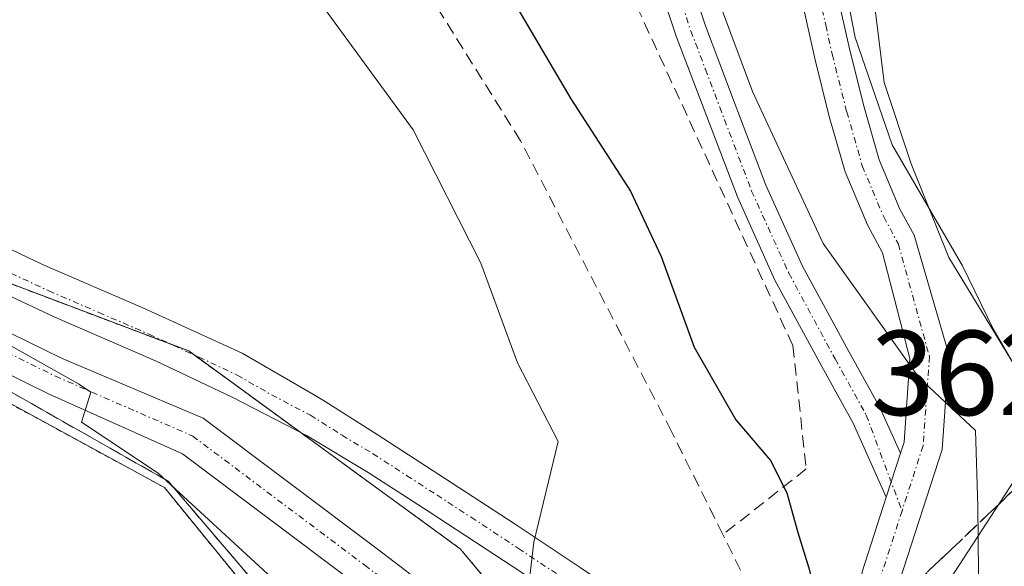
# Model space of a CAD drawing. Units: metres. Extents: x 593867 to 597312, y 4724442 to 4726802.
# Drawn here: x 596384 to 596465, y 4725707 to 4725752 of the extents above; entities that cross this region are included whole.
import ezdxf
from ezdxf.enums import TextEntityAlignment as Align

# ---------------------------------------------------------------- set-up
doc = ezdxf.new("R2010")
doc.units = ezdxf.units.M
doc.header["$MEASUREMENT"] = 0
for name, pattern in [('TRAZO_Y_PUNTO', [1, 0.5, -0.25, 0, -0.25]), ('TRAZOS', [0.75, 0.5, -0.25]), ('TRAZOSX2', [1.5, 1, -0.5])]:
    doc.linetypes.add(name, pattern=pattern)
for name, color, linetype, lineweight in [('Arbolado forestal', 92, 'TRAZOS', 0), ('Arbolado forestal CxS', 92, 'Continuous', 0), ('Camino', 19, 'Continuous', 0), ('Camino Cxs', 19, 'Continuous', 0), ('Camino eje', 39, 'TRAZO_Y_PUNTO', 13), ('Corriente artificial lineal', 5, 'TRAZOSX2', 13), ('Corriente natural Cxs', 5, 'Continuous', 13), ('Corriente natural superficial', 5, 'Continuous', 13), ('Cultivos herbáceos CxS', 92, 'Continuous', 0), ('Curva de nivel maestra', 36, 'Continuous', 30), ('Curva de nivel normal', 36, 'Continuous', 0), ('Huerta', 92, 'Continuous', 0), ('Huerta CxS', 92, 'Continuous', 0), ('Núcleo urbano', 19, 'Continuous', 0), ('Núcleo urbano CxS', 19, 'Continuous', 0), ('Obra de contención lineal', 1, 'TRAZOSX2', 13), ('Pista no pavimentada', 254, 'Continuous', 13), ('Pista no pavimentada Cxs', 254, 'Continuous', 0), ('Pista pavimentada eje', 135, 'TRAZO_Y_PUNTO', 0), ('Rótulo de punto de cota en terreno', 19, 'Continuous', 0), ('Suelo desnudo', 252, 'Continuous', 0), ('Suelo desnudo CxS', 43, 'Continuous', 0), ('Talud superficial', 39, 'TRAZOSX2', 0)]:
    doc.layers.add(name, color=color, linetype=linetype, lineweight=lineweight)
doc.styles.add('Arial', font='txt', dxfattribs={"height": 0.2})

# ---------------------------------------------------------------- blocks, each defined once
blk = doc.blocks.new('*U156')
at = {"layer": 'Arbolado forestal CxS', "color": 92, "linetype": 'Continuous', "lineweight": 0}
blk.add_polyline3d([(596329.54, 4725762.996, 341.016), (596369.89, 4725734.932, 341.02), (596397.665, 4725724.45, 342.147), (596420.194, 4725708.041, 343.737), (596437.734, 4725687.076, 343.733), (596439.179, 4725685.098, 344.062), (596444.922, 4725677.243, 344.724), (596436.886, 4725666.948, 337.033), (596435.19, 4725668.82, 337.883), (596434.704, 4725669.362, 338.513), (596428.434, 4725676.361, 340.534), (596420.701, 4725684.993, 339.869), (596414.96, 4725691.4, 340.426), (596403.23, 4725703.831, 340.435), (596402.95, 4725704.17, 340.42), (596395.65, 4725713.12, 340.319), (596381.25, 4725720.94, 339.628), (596365.73, 4725729.36, 339.127), (596350.46, 4725736.46, 339.533), (596343.332, 4725738.455, 339.565), (596342.74, 4725738.62, 339.54), (596341.863, 4725738.782, 339.503)], dxfattribs=at)
blk = doc.blocks.new('*U167')
at = {"layer": 'Corriente natural Cxs', "color": 5, "linetype": 'Continuous', "lineweight": 13}
blk.add_polyline3d([(596337.2, 4725739.82, 339.479), (596344.07, 4725738.29, 339.602), (596348.65, 4725737.53, 339.694), (596359.33, 4725732.95, 338.906), (596366.33, 4725730.44, 339.384), (596395.94, 4725713.66, 340.355), (596414.96, 4725691.4, 340.426), (596401.12, 4725678.49, 335.799), (596401.404, 4725678.169, 335.898), (596406.44, 4725672.47, 337.926), (596409.379, 4725669.152, 338.191), (596420.66, 4725656.41, 336.601), (596434.704, 4725669.362, 338.513), (596435.19, 4725668.82, 337.883), (596442.403, 4725660.859, 337.198), (596435.833, 4725652.428, 336.03), (596430.577, 4725645.683, 335.409), (596426.64, 4725640.63, 335.175)], dxfattribs=at)

msp = doc.modelspace()

# ---------------------------------------------------------------- linework, layer by layer
at = {"layer": 'Arbolado forestal', "color": 92, "linetype": 'TRAZOS', "lineweight": 0}
for points in [[(596436.886, 4725666.948, 337.033), (596435.19, 4725668.82, 337.883), (596434.705, 4725669.362, 338.513), (596428.434, 4725676.361, 340.534), (596420.701, 4725684.993, 339.869), (596414.96, 4725691.4, 340.426), (596403.23, 4725703.831, 340.435), (596402.95, 4725704.17, 340.42), (596395.65, 4725713.12, 340.319), (596381.25, 4725720.94, 339.628), (596365.73, 4725729.36, 339.127), (596350.46, 4725736.46, 339.533), (596343.332, 4725738.454, 339.565), (596342.74, 4725738.62, 339.54), (596341.863, 4725738.782, 339.503), (596334.27, 4725740.18, 339.131), (596329.838, 4725741.922, 338.906), (596326.842, 4725743.281, 338.588), (596319.627, 4725746.551, 338.819), (596304.811, 4725754.489, 338.265), (596287.083, 4725768.247, 338.281), (596267.769, 4725781.741, 338.802), (596243.162, 4725803.966, 338.72), (596228.18, 4725820.67, 338.653)], [(596269.06, 4725809.175, 340.826), (596284.783, 4725798.215, 341.092), (596285.12, 4725797.981, 341.104), (596329.54, 4725762.996, 341.016), (596335.542, 4725758.822, 341.056), (596338.413, 4725756.825, 340.958), (596345.044, 4725752.213, 341.036), (596349.842, 4725748.876, 341.119), (596364.192, 4725738.896, 341.216), (596369.89, 4725734.932, 341.02), (596374.507, 4725733.19, 341.342), (596396.183, 4725725.009, 342.085), (596397.665, 4725724.45, 342.147), (596398.1, 4725724.133, 342.164), (596406.983, 4725717.663, 342.555), (596420.194, 4725708.041, 343.737), (596432.435, 4725693.41, 343.082), (596436.534, 4725688.51, 343.334), (596437.734, 4725687.076, 343.734), (596439.179, 4725685.098, 344.062), (596439.844, 4725684.189, 344.154), (596444.922, 4725677.243, 344.724)]]:
    msp.add_polyline3d(points, dxfattribs=at)
at = {"layer": 'Camino', "color": 19, "linetype": 'Continuous', "lineweight": 0}
for points in [[(596412.88, 4725851.09, 362.766), (596411.38, 4725850.66, 362.698), (596410.75, 4725848.87, 362.567), (596411.38, 4725845.84, 362.265), (596414.97, 4725839.21, 361.331), (596421.61, 4725832.14, 360.571), (596428.75, 4725823.81, 359.724), (596433.24, 4725815.24, 359.169), (596435.51, 4725808.86, 358.635), (596435.7, 4725799.17, 358.131), (596435.38, 4725790.64, 357.358), (596434.2, 4725773.52, 355.285), (596434.52, 4725772.35, 355.157), (596435.72, 4725767.77, 354.665), (596437.07, 4725762.8, 354.761), (596438.44, 4725757.83, 354.812), (596440.56, 4725751.44, 354.163), (596442.95, 4725745.13, 354.279), (596445.58, 4725738.21, 353.893), (596448.63, 4725731.48, 353.922), (596452.46, 4725724.41, 353.365), (596455, 4725719.81, 353.944), (596456.749, 4725715.974, 353.844)], [(596453.257, 4725674.787, 346.721), (596446.828, 4725679.417, 345.772), (596430.933, 4725690.278, 342.514), (596411.258, 4725705.316, 341.175), (596397.135, 4725715.908, 340.592), (596386.075, 4725720.873, 339.997), (596375.94, 4725725.84, 339.634), (596348.6, 4725740.08, 339.925), (596335, 4725748.84, 339.938), (596325.42, 4725757.86, 340.241), (596316.63, 4725765.37, 340.477), (596314.1, 4725767.24, 340.538), (596304.71, 4725774.22, 340.612), (596296.06, 4725781.11, 340.662), (596287.45, 4725788.06, 340.584), (596277.98, 4725795.36, 340.301), (596268.2, 4725802.25, 340.207), (596263.48, 4725805.19, 340.457), (596258.71, 4725808.05, 340.555), (596253.91, 4725810.84, 340.503)], [(596261.64, 4725809.71, 340.538), (596266.27, 4725806.71, 340.409), (596270.78, 4725803.53, 340.242), (596277.15, 4725798.77, 340.314), (596283.5, 4725793.98, 340.703), (596301.66, 4725780.12, 340.745), (596312.05, 4725772.26, 340.587), (596317.99, 4725767.78, 340.658), (596327.5, 4725760.19, 340.56), (596336.93, 4725751.31, 340.119), (596350.17, 4725742.78, 340.387), (596377.35, 4725728.62, 340.194), (596387.102, 4725723.843, 340.28), (596398.857, 4725718.866, 341.356), (596413.31, 4725708.027, 341.539), (596432.926, 4725693.035, 343.264), (596448.781, 4725682.2, 346.388), (596454.66, 4725677.966, 347.106), (596455.437, 4725677.585, 347.212)], [(596455.565, 4725712.316, 352.708), (596452.82, 4725718.45, 353.022), (596450.21, 4725723.17, 352.589), (596446.33, 4725730.34, 352.725), (596443.21, 4725737.23, 353.057), (596438.13, 4725750.58, 353.631), (596435.98, 4725757.09, 353.641), (596434.59, 4725762.12, 353.612), (596433.24, 4725767.11, 354.002), (596432.03, 4725771.69, 354.531), (596431.061, 4725775.296, 354.768), (596430.989, 4725776.068, 354.858)], [(596455.437, 4725677.585, 347.212), (596451.235, 4725683.332, 347.424), (596441.694, 4725694.452, 346.608), (596438.37, 4725697.27, 346.043), (596433.21, 4725700.78, 345.663), (596425.39, 4725706.01, 344.703), (596417.53, 4725711.16, 343.264), (596412.56, 4725714.36, 342.982), (596407.49, 4725717.4, 342.549), (596401.26, 4725720.63, 342.096), (596394.9, 4725723.63, 341.969), (596386.54, 4725727.26, 341.29), (596378.28, 4725731.12, 341.01), (596370.35, 4725735.47, 341.141), (596362.44, 4725739.87, 341.146), (596356.23, 4725743.38, 341.212), (596352.6, 4725745.28, 340.968), (596343.63, 4725750.15, 340.666), (596339.01, 4725753.42, 340.642)], [(596347.67, 4725752.51, 341.119), (596349.03, 4725751.52, 341.102), (596350.44, 4725750.65, 341.13), (596357.88, 4725746.01, 341.202), (596365.43, 4725741.56, 341.218), (596375.41, 4725736.45, 341.395), (596385.53, 4725731.63, 341.63), (596393.85, 4725728.04, 341.955), (596402.1, 4725724.27, 342.277), (596408.025, 4725720.85, 342.567), (596408.978, 4725720.247, 342.648), (596413.3, 4725717.52, 342.927), (596418.99, 4725713.85, 343.722), (596424.68, 4725710.14, 344.583), (596430.15, 4725706.5, 345.433), (596435.62, 4725702.84, 345.797), (596439.79, 4725700, 346.278), (596444.113, 4725696.903, 347.058), (596453.897, 4725685.451, 347.887), (596457.512, 4725680.247, 347.966)], [(596455.565, 4725712.316, 352.708), (596456.749, 4725715.974, 353.844)]]:
    msp.add_polyline3d(points, dxfattribs=at)
at = {"layer": 'Camino Cxs', "color": 19, "linetype": 'Continuous', "lineweight": 0}
for points in [[(596438.44, 4725757.83, 354.812), (596440.56, 4725751.44, 354.163), (596442.95, 4725745.13, 354.279), (596445.58, 4725738.21, 353.893), (596448.63, 4725731.48, 353.922), (596452.46, 4725724.41, 353.365), (596455, 4725719.81, 353.944), (596456.749, 4725715.974, 353.844), (596455.565, 4725712.316, 352.708), (596452.82, 4725718.45, 353.022), (596450.21, 4725723.17, 352.589), (596446.33, 4725730.34, 352.725), (596443.21, 4725737.23, 353.057), (596438.13, 4725750.58, 353.631), (596435.98, 4725757.09, 353.641)], [(596336.93, 4725751.31, 340.119), (596350.17, 4725742.78, 340.387), (596377.35, 4725728.62, 340.194), (596387.102, 4725723.843, 340.28), (596398.857, 4725718.866, 341.356), (596413.31, 4725708.027, 341.539), (596432.926, 4725693.035, 343.264), (596448.781, 4725682.2, 346.388), (596454.66, 4725677.966, 347.106), (596455.437, 4725677.585, 347.212), (596455.437, 4725677.585, 347.212), (596453.257, 4725674.787, 346.721), (596446.828, 4725679.417, 345.772), (596430.933, 4725690.278, 342.514), (596411.258, 4725705.316, 341.175), (596397.135, 4725715.908, 340.592), (596386.075, 4725720.873, 339.997), (596375.94, 4725725.84, 339.634), (596348.6, 4725740.08, 339.925), (596335, 4725748.84, 339.938)], [(596375.41, 4725736.45, 341.395), (596385.53, 4725731.63, 341.63), (596393.85, 4725728.04, 341.955), (596402.1, 4725724.27, 342.277), (596408.025, 4725720.85, 342.567), (596408.978, 4725720.247, 342.648), (596413.3, 4725717.52, 342.927), (596418.99, 4725713.85, 343.722), (596424.68, 4725710.14, 344.583), (596430.15, 4725706.5, 345.433)], [(596425.39, 4725706.01, 344.703), (596417.53, 4725711.16, 343.264), (596412.56, 4725714.36, 342.982), (596407.49, 4725717.4, 342.549), (596401.26, 4725720.63, 342.096), (596394.9, 4725723.63, 341.969), (596386.54, 4725727.26, 341.29), (596378.28, 4725731.12, 341.01)]]:
    msp.add_polyline3d(points, dxfattribs=at)
at = {"layer": 'Camino eje', "color": 39, "linetype": 'TRAZO_Y_PUNTO', "lineweight": 13}
for points in [[(596432.333, 4725778.074, 355.538), (596432.525, 4725774.8, 355.111), (596433.115, 4725772.605, 354.907), (596433.275, 4725772.02, 354.843), (596433.875, 4725769.73, 354.585), (596434.48, 4725767.44, 354.345), (596435.155, 4725764.945, 354.181), (596435.83, 4725762.46, 354.145), (596437.21, 4725757.46, 354.271), (596438.285, 4725754.205, 353.862), (596439.345, 4725751.01, 353.873), (596440.555, 4725747.83, 353.729), (596441.75, 4725744.675, 353.712), (596444.395, 4725737.72, 353.499), (596447.48, 4725730.91, 353.272), (596451.335, 4725723.79, 352.918), (596453.91, 4725719.13, 353.498), (596456.881, 4725711.184, 352.943)], [(596335.965, 4725750.075, 340.003), (596349.385, 4725741.43, 340.124), (596376.645, 4725727.23, 339.812), (596386.588, 4725722.358, 340.02), (596397.996, 4725717.387, 340.911), (596412.284, 4725706.672, 341.306), (596431.929, 4725691.656, 342.767), (596447.804, 4725680.809, 346.018), (596454.303, 4725676.129, 346.93)], [(596381.905, 4725731.375, 341.516), (596386.035, 4725729.445, 341.682), (596390.195, 4725727.65, 341.709), (596394.375, 4725725.835, 341.953), (596398.5, 4725723.95, 342.178), (596401.68, 4725722.45, 342.24), (596404.525, 4725720.815, 342.384), (596407.757, 4725719.125, 342.708), (596410.395, 4725717.46, 342.823), (596412.93, 4725715.94, 342.981), (596415.775, 4725714.105, 343.478), (596418.26, 4725712.505, 343.627), (596421.105, 4725710.65, 344.115), (596425.035, 4725708.075, 344.719), (596427.77, 4725706.255, 345.171), (596434.415, 4725701.81, 345.742), (596439.08, 4725698.635, 346.254), (596441.15, 4725697.19, 346.455), (596443.003, 4725695.591, 346.803), (596452.566, 4725684.392, 347.694), (596456.55, 4725679.012, 347.542)]]:
    msp.add_polyline3d(points, dxfattribs=at)
at = {"layer": 'Corriente artificial lineal', "color": 5, "linetype": 'TRAZOSX2', "lineweight": 13}
for points in [[(596349.55, 4725841.12, 349.725), (596386.54, 4725817.44, 351.274), (596392.1, 4725813.48, 350.516), (596401.34, 4725806.24, 351.372), (596404.76, 4725802.81, 351.175), (596420.36, 4725781.63, 351.63), (596424.13, 4725775.69, 351.769), (596427.32, 4725769.42, 351.449), (596447.82, 4725724.901, 352.206), (596448.931, 4725714.661, 350.802), (596442.005, 4725709.214, 346.965)], [(596442.005, 4725709.214, 346.965), (596437.751, 4725717.763, 347.083), (596425.209, 4725741.893, 347.103), (596403.937, 4725775.865, 347.177), (596398.857, 4725782.533, 347.055), (596394.094, 4725786.978, 347.122), (596388.3, 4725791.899, 346.627), (596377.664, 4725800.551, 346.601), (596368.408, 4725807.956, 346.53), (596344.802, 4725826.03, 346.709)], [(596448.726, 4725698.246, 348.645), (596445.477, 4725702.24, 347.883), (596442.005, 4725709.214, 346.965)]]:
    msp.add_polyline3d(points, dxfattribs=at)
at = {"layer": 'Corriente natural superficial', "color": 5, "linetype": 'Continuous', "lineweight": 13}
msp.add_polyline3d([(596337.2, 4725739.82, 339.479), (596344.07, 4725738.29, 339.602), (596348.65, 4725737.53, 339.694), (596359.33, 4725732.95, 338.906), (596366.33, 4725730.44, 339.384), (596395.94, 4725713.66, 340.355), (596414.96, 4725691.4, 340.426)], dxfattribs=at)
at = {"layer": 'Cultivos herbáceos CxS', "color": 92, "linetype": 'Continuous', "lineweight": 0}
for points in [[(596545.78, 4725815.095, 364.328), (596521.606, 4725783.221, 364.433), (596511.657, 4725769.381, 364.338), (596496.795, 4725751.843, 364.135), (596486.828, 4725734.252, 363.307), (596471.063, 4725721.186, 360.74), (596467.447, 4725721.258, 359.37), (596460.777, 4725732.211, 359.526), (596457.645, 4725739.974, 360.759), (596455.398, 4725746.716, 361.923), (596454.669, 4725752.563, 361.771), (596450.686, 4725766.808, 361.58), (596448.02, 4725789.304, 362.271), (596447.299, 4725796.421, 362.185), (596446.572, 4725802.649, 362.029), (596446.602, 4725807.857, 362.818), (596445.863, 4725811.925, 363.328)], [(596471.063, 4725721.186, 360.74), (596467.447, 4725721.258, 359.371), (596460.777, 4725732.211, 359.526), (596457.645, 4725739.974, 360.759), (596455.398, 4725746.716, 361.922), (596454.669, 4725752.563, 361.771)]]:
    msp.add_polyline3d(points, dxfattribs=at)
at = {"layer": 'Curva de nivel maestra', "color": 36, "linetype": 'Continuous', "lineweight": 30}
msp.add_polyline3d([(596420.14, 4725761.09, 350), (596429.38, 4725745.37, 350), (596434.33, 4725737.7, 350), (596436.87, 4725732.28, 350), (596439.62, 4725724.78, 350), (596443.09, 4725718.73, 350), (596445.96, 4725715.36, 350), (596447.33, 4725712.69, 350), (596448.22, 4725709.4, 350), (596449.2, 4725706.27, 350), (596450.23, 4725701.31, 350), (596452.91, 4725698.22, 350), (596456.02, 4725694.99, 350), (596458.067, 4725690.945, 350), (596461.131, 4725684.889, 350)], dxfattribs=at)
at = {"layer": 'Curva de nivel normal', "color": 36, "linetype": 'Continuous', "lineweight": 0}
for points in [[(596470.721, 4725697.209, 360), (596470.44, 4725697.59, 360), (596469.7, 4725700.89, 360), (596471.03, 4725707.34, 360), (596473.36, 4725714.54, 360), (596473.05, 4725716.64, 360), (596470.24, 4725717.86, 360), (596467.63, 4725720.82, 360), (596464.46, 4725726.29, 360), (596461.9, 4725731.52, 360), (596456.05, 4725741.56, 360), (596452.99, 4725750.47, 360), (596451.86, 4725756.3, 360), (596450.55, 4725759.27, 360), (596449.74, 4725762.3, 360), (596448.14, 4725763.6, 360), (596446, 4725766.29, 360), (596444.01, 4725771.36, 360), (596442.39, 4725778.91, 360), (596440.26, 4725789.11, 360), (596439.13, 4725805.02, 360), (596438.12, 4725811.45, 360)], [(596410.82, 4725810.92, 355), (596413.01, 4725808.42, 355), (596418.67, 4725803.31, 355), (596423.42, 4725795.1, 355), (596426.36, 4725786.66, 355), (596430.08, 4725778.43, 355), (596432.06, 4725773.58, 355), (596433.89, 4725771.05, 355), (596437.18, 4725765.49, 355), (596444.47, 4725745.98, 355), (596450.32, 4725733.38, 355), (596458.28, 4725722.26, 355), (596462.98, 4725717.85, 355), (596463.17, 4725711.54, 355), (596463.23, 4725706.04, 355), (596463.05, 4725699.63, 355), (596464.66, 4725694.45, 355), (596466.48, 4725691.76, 355)], [(596408.78, 4725753.08, 345), (596416.29, 4725742.8, 345), (596421.9, 4725731.74, 345), (596424.95, 4725723.47, 345), (596428.32, 4725716.94, 345), (596426.3, 4725708.58, 345), (596425.8, 4725704.36, 345), (596428.31, 4725699.76, 345), (596431.93, 4725696.9, 345), (596435.64, 4725695.06, 345), (596437.67, 4725692.74, 345), (596440.6, 4725689.01, 345), (596443.25, 4725683.71, 345), (596443.45, 4725680.61, 345), (596444.92, 4725676.98, 345), (596447.81, 4725673.44, 345), (596450.16, 4725670.81, 345)], [(596382.26, 4725725.23, 340), (596388.51, 4725721.72, 340), (596389.54, 4725721.03, 340), (596388.75, 4725718.55, 340), (596395.13, 4725714.32, 340), (596404.57, 4725705.62, 340), (596411.76, 4725697.64, 340), (596414.874, 4725692.948, 340), (596415.687, 4725692.087, 340), (596415.705, 4725692.068, 340), (596421.446, 4725685.66, 340), (596429.179, 4725677.029, 340), (596434.499, 4725671.09, 340), (596437.26, 4725670.4, 340), (596443.66, 4725666.48, 340), (596445.46, 4725664.78, 340)]]:
    msp.add_polyline3d(points, dxfattribs=at)
at = {"layer": 'Huerta', "color": 92, "linetype": 'Continuous', "lineweight": 0}
for points in [[(596269.06, 4725809.175, 340.826), (596284.783, 4725798.215, 341.092), (596285.12, 4725797.981, 341.104), (596329.54, 4725762.996, 341.016), (596335.542, 4725758.822, 341.056), (596338.413, 4725756.825, 340.958), (596345.044, 4725752.213, 341.036), (596349.842, 4725748.876, 341.119), (596364.192, 4725738.896, 341.216), (596369.89, 4725734.932, 341.02), (596374.507, 4725733.19, 341.342), (596396.183, 4725725.009, 342.085), (596397.665, 4725724.45, 342.147), (596398.1, 4725724.133, 342.164), (596406.983, 4725717.663, 342.555), (596420.194, 4725708.041, 343.737), (596432.435, 4725693.41, 343.082), (596436.534, 4725688.51, 343.334), (596437.734, 4725687.076, 343.734), (596439.179, 4725685.098, 344.062), (596439.844, 4725684.189, 344.154), (596444.922, 4725677.243, 344.724)], [(596471.063, 4725721.186, 360.74), (596467.447, 4725721.258, 359.371), (596460.777, 4725732.211, 359.526), (596457.645, 4725739.974, 360.759), (596455.398, 4725746.716, 361.922), (596454.669, 4725752.563, 361.771)], [(596471.063, 4725721.186, 360.74), (596459.355, 4725703.198, 352.547), (596456.033, 4725693.97, 349.402), (596454.981, 4725691.046, 348.749), (596454.859, 4725690.708, 348.67), (596454.755, 4725690.42, 348.603), (596453.749, 4725689.025, 348.206), (596452.418, 4725687.181, 347.848), (596451.395, 4725685.763, 347.643), (596450.369, 4725684.342, 347.206), (596449.212, 4725682.739, 346.584), (596448.788, 4725682.195, 346.39), (596447.74, 4725680.852, 346.001), (596446.692, 4725679.51, 345.742), (596444.922, 4725677.243, 344.724)]]:
    msp.add_polyline3d(points, dxfattribs=at)
at = {"layer": 'Huerta CxS', "color": 92, "linetype": 'Continuous', "lineweight": 0}
msp.add_polyline3d([(596396.192, 4725814.134, 352.916), (596408.971, 4725800.243, 351.614), (596424.528, 4725779.686, 352.827), (596433.269, 4725770.518, 354.593), (596454.669, 4725752.563, 361.771), (596455.398, 4725746.716, 361.923), (596457.645, 4725739.974, 360.759), (596460.777, 4725732.211, 359.526), (596467.447, 4725721.258, 359.37), (596471.063, 4725721.186, 360.74), (596459.355, 4725703.198, 352.547), (596454.755, 4725690.42, 348.603), (596449.212, 4725682.739, 346.584), (596444.922, 4725677.243, 344.724), (596439.179, 4725685.098, 344.062), (596437.734, 4725687.076, 343.733), (596420.194, 4725708.041, 343.737), (596397.665, 4725724.45, 342.147), (596369.89, 4725734.932, 341.02), (596329.54, 4725762.996, 341.016), (596285.12, 4725797.981, 341.104), (596269.06, 4725809.175, 340.826)], dxfattribs=at)
at = {"layer": 'Núcleo urbano', "color": 19, "linetype": 'Continuous', "lineweight": 0}
msp.add_polyline3d([(596471.063, 4725721.186, 360.74), (596459.355, 4725703.198, 352.547), (596456.033, 4725693.97, 349.402), (596454.981, 4725691.046, 348.749), (596454.859, 4725690.708, 348.67), (596454.755, 4725690.42, 348.603), (596453.749, 4725689.025, 348.206), (596452.418, 4725687.181, 347.848), (596451.395, 4725685.763, 347.643), (596450.369, 4725684.342, 347.206), (596449.212, 4725682.739, 346.584), (596448.788, 4725682.195, 346.39), (596447.74, 4725680.852, 346.001), (596446.692, 4725679.51, 345.742), (596444.922, 4725677.243, 344.724)], dxfattribs=at)
at = {"layer": 'Núcleo urbano CxS', "color": 19, "linetype": 'Continuous', "lineweight": 0}
msp.add_polyline3d([(596459.093, 4725642.473, 336.825), (596442.41, 4725660.85, 337.199), (596442.403, 4725660.859, 337.198), (596436.886, 4725666.948, 337.033), (596444.922, 4725677.243, 344.724), (596449.212, 4725682.739, 346.584), (596454.755, 4725690.42, 348.603), (596459.355, 4725703.198, 352.547), (596471.063, 4725721.186, 360.74), (596486.828, 4725734.252, 363.307), (596496.795, 4725751.843, 364.135), (596511.657, 4725769.381, 364.338), (596521.606, 4725783.221, 364.433), (596545.78, 4725815.095, 364.328)], dxfattribs=at)
at = {"layer": 'Obra de contención lineal', "color": 1, "linetype": 'TRAZOSX2', "lineweight": 13}
msp.add_polyline3d([(596337.2, 4725739.82, 339.854), (596344.07, 4725738.29, 339.423), (596348.65, 4725737.53, 339.867), (596359.33, 4725732.95, 339.295), (596366.33, 4725730.44, 339.106), (596395.94, 4725713.66, 340.384), (596414.96, 4725691.4, 341.251)], dxfattribs=at)
at = {"layer": 'Pista no pavimentada', "color": 254, "linetype": 'Continuous', "lineweight": 13}
for points in [[(596456.749, 4725715.974, 353.844), (596457.045, 4725716.89, 354.106), (596457.541, 4725723.829, 354.851), (596455.269, 4725732.587, 356.913), (596454.01, 4725734.92, 357.39), (596452.16, 4725739.32, 358.488), (596450.84, 4725743.91, 358.399), (596449.63, 4725748.72, 358.566), (596448.55, 4725753.56, 358.787), (596446.78, 4725762.24, 359.75), (596445.21, 4725770.95, 359.769), (596444.22, 4725777.37, 359.927), (596443.29, 4725783.79, 360.507), (596442.58, 4725788.51, 360.738), (596441.99, 4725793.26, 360.78), (596441.66, 4725797.82, 360.885), (596441.37, 4725802.38, 360.949), (596441.11, 4725806, 360.856), (596440.82, 4725809.63, 360.822)], [(596443.79, 4725810.04, 362.113), (596444.09, 4725806.23, 361.802), (596444.35, 4725802.58, 361.582), (596444.64, 4725798.02, 361.567), (596444.97, 4725793.55, 361.338), (596445.54, 4725788.92, 361.397), (596446.25, 4725784.22, 361.027), (596447.18, 4725777.81, 360.923), (596448.16, 4725771.45, 361.069), (596449.72, 4725762.81, 360.945), (596451.48, 4725754.19, 359.637), (596452.54, 4725749.41, 360.022), (596453.73, 4725744.69, 360.554), (596454.99, 4725740.31, 359.709), (596456.71, 4725736.22, 358.488), (596457.883, 4725734.047, 358.694), (596460.772, 4725724.151, 355.564), (596460.209, 4725716.274, 354.177), (596456.704, 4725705.441, 351.91), (596455.589, 4725696.217, 349.768), (596457.291, 4725687.611, 348.809), (596459.89, 4725683.296, 349.492)], [(596455.565, 4725712.316, 352.708), (596456.749, 4725715.974, 353.844)], [(596457.512, 4725680.247, 347.966), (596454.249, 4725686.498, 348.005), (596452.351, 4725696.095, 349.458), (596453.565, 4725706.132, 351.289), (596455.565, 4725712.316, 352.708)]]:
    msp.add_polyline3d(points, dxfattribs=at)
at = {"layer": 'Pista no pavimentada Cxs', "color": 254, "linetype": 'Continuous', "lineweight": 0}
for points in [[(596451.48, 4725754.19, 359.637), (596452.54, 4725749.41, 360.022), (596453.73, 4725744.69, 360.554), (596454.99, 4725740.31, 359.709), (596456.71, 4725736.22, 358.488), (596457.883, 4725734.047, 358.694), (596460.772, 4725724.151, 355.564), (596460.209, 4725716.274, 354.177), (596456.704, 4725705.441, 351.91)], [(596453.565, 4725706.132, 351.289), (596455.565, 4725712.316, 352.708), (596456.749, 4725715.974, 353.844), (596457.045, 4725716.89, 354.106), (596457.541, 4725723.829, 354.851), (596455.269, 4725732.587, 356.913), (596454.01, 4725734.92, 357.39), (596452.16, 4725739.32, 358.488), (596450.84, 4725743.91, 358.399), (596449.63, 4725748.72, 358.566), (596448.55, 4725753.56, 358.787)]]:
    msp.add_polyline3d(points, dxfattribs=at)
at = {"layer": 'Pista pavimentada eje', "color": 135, "linetype": 'TRAZO_Y_PUNTO', "lineweight": 0}
for points in [[(596442.305, 4725809.835, 361.479), (596442.455, 4725807.93, 361.388), (596442.6, 4725806.115, 361.369), (596442.86, 4725802.48, 361.29), (596443.15, 4725797.92, 361.225), (596443.315, 4725795.685, 361.145), (596443.48, 4725793.405, 361.059), (596443.775, 4725791.03, 361.06), (596444.06, 4725788.715, 361.07), (596444.77, 4725784.005, 360.763), (596445.7, 4725777.59, 360.305), (596446.685, 4725771.2, 360.368), (596448.25, 4725762.525, 360.329), (596450.015, 4725753.875, 359.218), (596450.545, 4725751.485, 359.12), (596451.085, 4725749.065, 359.097), (596452.285, 4725744.3, 359.476), (596453.575, 4725739.815, 359.019), (596455.36, 4725735.57, 357.893), (596456.576, 4725733.317, 357.527), (596459.156, 4725723.99, 355.216), (596458.627, 4725716.582, 354.132), (596456.881, 4725711.184, 352.943)], [(596456.881, 4725711.184, 352.943), (596455.135, 4725705.787, 351.605), (596453.97, 4725696.156, 349.613), (596455.77, 4725687.054, 348.224), (596458.7, 4725681.77, 348.643)]]:
    msp.add_polyline3d(points, dxfattribs=at)
at = {"layer": 'Suelo desnudo', "color": 252, "linetype": 'Continuous', "lineweight": 0}
msp.add_polyline3d([(596436.886, 4725666.948, 337.033), (596435.19, 4725668.82, 337.883), (596434.705, 4725669.362, 338.513), (596428.434, 4725676.361, 340.534), (596420.701, 4725684.993, 339.869), (596414.96, 4725691.4, 340.426), (596403.23, 4725703.831, 340.435), (596402.95, 4725704.17, 340.42), (596395.65, 4725713.12, 340.319), (596381.25, 4725720.94, 339.628), (596365.73, 4725729.36, 339.127), (596350.46, 4725736.46, 339.533), (596343.332, 4725738.454, 339.565), (596342.74, 4725738.62, 339.54), (596341.863, 4725738.782, 339.503), (596334.27, 4725740.18, 339.131), (596329.838, 4725741.922, 338.906), (596326.842, 4725743.281, 338.588), (596319.627, 4725746.551, 338.819), (596304.811, 4725754.489, 338.265), (596287.083, 4725768.247, 338.281), (596267.769, 4725781.741, 338.802), (596243.162, 4725803.966, 338.72), (596228.18, 4725820.67, 338.653)], dxfattribs=at)
at = {"layer": 'Suelo desnudo CxS', "color": 43, "linetype": 'Continuous', "lineweight": 0}
msp.add_polyline3d([(596341.863, 4725738.782, 339.503), (596342.74, 4725738.62, 339.54), (596343.332, 4725738.455, 339.565), (596350.46, 4725736.46, 339.533), (596365.73, 4725729.36, 339.127), (596381.25, 4725720.94, 339.628), (596395.65, 4725713.12, 340.319), (596402.95, 4725704.17, 340.42), (596403.23, 4725703.831, 340.435), (596414.96, 4725691.4, 340.426), (596420.701, 4725684.993, 339.869), (596428.434, 4725676.361, 340.534), (596434.704, 4725669.362, 338.513), (596435.19, 4725668.82, 337.883), (596436.886, 4725666.948, 337.033), (596442.403, 4725660.859, 337.198), (596442.41, 4725660.85, 337.199), (596459.093, 4725642.473, 336.825)], dxfattribs=at)
at = {"layer": 'Talud superficial', "color": 39, "linetype": 'TRAZOSX2', "lineweight": 0}
for points in [[(596502.84, 4725739, 359.224), (596486.45, 4725732.75, 359.224), (596478, 4725724.98, 359.224), (596465.16, 4725711.97, 359.224), (596458.23, 4725705.39, 359.224), (596458.067, 4725690.945, 359.224), (596458.06, 4725690.35, 359.224), (596458.7, 4725681.77, 359.224)], [(596458.23, 4725705.39, 352.46), (596459.616, 4725706.706, 353.169), (596461.002, 4725708.022, 353.789), (596462.388, 4725709.338, 354.571), (596463.774, 4725710.654, 355.579), (596465.16, 4725711.97, 356.714), (596466.444, 4725713.271, 357.889)]]:
    msp.add_polyline3d(points, dxfattribs=at)

# ---------------------------------------------------------------- block references
at = {"layer": 'Arbolado forestal CxS', "color": 92, "linetype": 'Continuous', "lineweight": 0}
msp.add_blockref('*U156', (0, 0), dxfattribs=at)
at = {"layer": 'Corriente natural Cxs', "color": 5, "linetype": 'Continuous', "lineweight": 13}
msp.add_blockref('*U167', (0, 0), dxfattribs=at)

# ---------------------------------------------------------------- texts
at = {"layer": 'Rótulo de punto de cota en terreno', "color": 19, "linetype": 'Continuous', "lineweight": 0, "style": 'Arial'}
msp.add_text('362,88', height=7, dxfattribs=at).set_placement((596454.283, 4725716.944), align=Align.BOTTOM_LEFT)

doc.saveas('drawing.dxf')
